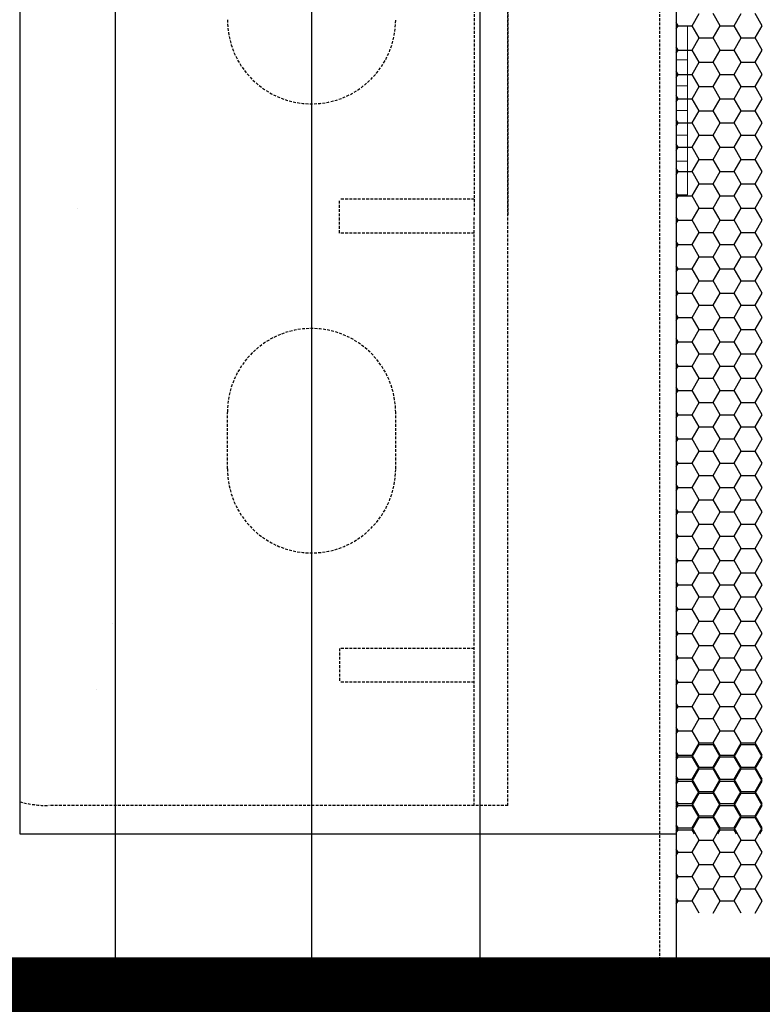
# Model space of a CAD drawing. Extents: x -1043 to 2383, y -808 to 1691.
# Drawn here: x 541 to 607, y 415 to 502 of the extents above; entities that cross this region are included whole.
import ezdxf

# ---------------------------------------------------------------- set-up
doc = ezdxf.new("R2010")
doc.units = 0
doc.header["$MEASUREMENT"] = 0
doc.linetypes.add('HIDDEN', pattern=[0.375, 0.25, -0.125])
doc.linetypes.add('solid', pattern=[0])
for name, color, linetype in [('DD', 7, 'CONTINUOUS'), ('dim', 7, 'CONTINUOUS'), ('mark_1', 84, 'solid'), ('stone', 7, 'CONTINUOUS'), ('text_En', 7, 'CONTINUOUS')]:
    doc.layers.add(name, color=color, linetype=linetype)

msp = doc.modelspace()

# ---------------------------------------------------------------- linework, layer by layer
at = {"layer": 'DD', "const_width": 8}
msp.add_lwpolyline([(668.969, 414.891), (329.395, 414.891)], dxfattribs=at)
at = {"layer": 'dim'}
for p, q in [((601.133, 501.851), (601.758, 502.933)), ((603.633, 501.851), (603.008, 502.933)), ((604.883, 501.851), (605.508, 502.933)), ((607.383, 501.851), (606.758, 502.933)), ((599.883, 501.851), (599.721, 502.132)), ((599.721, 501.57), (599.883, 501.851)), ((599.883, 501.851), (601.133, 501.851)), ((601.758, 500.768), (601.133, 501.851)), ((603.008, 500.768), (603.633, 501.851)), ((603.633, 501.851), (604.883, 501.851)), ((605.508, 500.768), (604.883, 501.851)), ((606.758, 500.768), (607.383, 501.851)), ((601.133, 499.686), (601.758, 500.768)), ((601.758, 500.768), (603.008, 500.768)), ((603.633, 499.686), (603.008, 500.768)), ((604.883, 499.686), (605.508, 500.768)), ((605.508, 500.768), (606.758, 500.768)), ((607.383, 499.686), (606.758, 500.768)), ((599.883, 499.686), (599.721, 499.967)), ((599.721, 499.405), (599.883, 499.686)), ((599.883, 499.686), (601.133, 499.686)), ((601.758, 498.603), (601.133, 499.686)), ((603.008, 498.603), (603.633, 499.686)), ((603.633, 499.686), (604.883, 499.686)), ((605.508, 498.603), (604.883, 499.686)), ((606.758, 498.603), (607.383, 499.686)), ((601.133, 497.521), (601.758, 498.603)), ((601.758, 498.603), (603.008, 498.603)), ((603.633, 497.521), (603.008, 498.603)), ((604.883, 497.521), (605.508, 498.603)), ((605.508, 498.603), (606.758, 498.603)), ((607.383, 497.521), (606.758, 498.603)), ((599.883, 497.521), (599.721, 497.802)), ((599.721, 497.24), (599.883, 497.521)), ((599.883, 497.521), (601.133, 497.521)), ((601.758, 496.438), (601.133, 497.521)), ((603.008, 496.438), (603.633, 497.521)), ((603.633, 497.521), (604.883, 497.521)), ((605.508, 496.438), (604.883, 497.521)), ((606.758, 496.438), (607.383, 497.521)), ((601.133, 495.356), (601.758, 496.438)), ((601.758, 496.438), (603.008, 496.438)), ((603.633, 495.356), (603.008, 496.438)), ((604.883, 495.356), (605.508, 496.438)), ((605.508, 496.438), (606.758, 496.438)), ((607.383, 495.356), (606.758, 496.438)), ((599.883, 495.356), (599.721, 495.637)), ((599.721, 495.075), (599.883, 495.356)), ((599.883, 495.356), (601.133, 495.356)), ((601.758, 494.273), (601.133, 495.356)), ((603.008, 494.273), (603.633, 495.356)), ((603.633, 495.356), (604.883, 495.356)), ((605.508, 494.273), (604.883, 495.356)), ((606.758, 494.273), (607.383, 495.356)), ((601.133, 493.191), (601.758, 494.273)), ((601.758, 494.273), (603.008, 494.273)), ((603.633, 493.191), (603.008, 494.273)), ((604.883, 493.191), (605.508, 494.273)), ((605.508, 494.273), (606.758, 494.273)), ((607.383, 493.191), (606.758, 494.273)), ((599.883, 493.191), (599.721, 493.472)), ((599.721, 492.91), (599.883, 493.191)), ((599.883, 493.191), (601.133, 493.191)), ((601.758, 492.108), (601.133, 493.191)), ((603.008, 492.108), (603.633, 493.191)), ((603.633, 493.191), (604.883, 493.191)), ((605.508, 492.108), (604.883, 493.191)), ((606.758, 492.108), (607.383, 493.191)), ((601.133, 491.026), (601.758, 492.108)), ((601.758, 492.108), (603.008, 492.108)), ((603.633, 491.026), (603.008, 492.108)), ((604.883, 491.026), (605.508, 492.108)), ((605.508, 492.108), (606.758, 492.108)), ((607.383, 491.026), (606.758, 492.108)), ((599.883, 491.026), (599.721, 491.306)), ((599.721, 490.745), (599.883, 491.026)), ((599.883, 491.026), (601.133, 491.026)), ((601.758, 489.943), (601.133, 491.026)), ((603.008, 489.943), (603.633, 491.026)), ((603.633, 491.026), (604.883, 491.026)), ((605.508, 489.943), (604.883, 491.026)), ((606.758, 489.943), (607.383, 491.026)), ((601.133, 488.861), (601.758, 489.943)), ((601.758, 489.943), (603.008, 489.943)), ((603.633, 488.86), (603.008, 489.943)), ((604.883, 488.861), (605.508, 489.943)), ((605.508, 489.943), (606.758, 489.943)), ((607.383, 488.86), (606.758, 489.943)), ((599.883, 488.86), (599.721, 489.141)), ((599.721, 488.58), (599.883, 488.861)), ((599.883, 488.861), (601.133, 488.861)), ((601.758, 487.778), (601.133, 488.86)), ((603.008, 487.778), (603.633, 488.861)), ((603.633, 488.861), (604.883, 488.861)), ((605.508, 487.778), (604.883, 488.86)), ((606.758, 487.778), (607.383, 488.861)), ((601.133, 486.695), (601.758, 487.778)), ((601.758, 487.778), (603.008, 487.778)), ((603.633, 486.695), (603.008, 487.778)), ((604.883, 486.695), (605.508, 487.778)), ((605.508, 487.778), (606.758, 487.778)), ((607.383, 486.695), (606.758, 487.778)), ((599.883, 486.695), (599.721, 486.976)), ((599.721, 486.415), (599.883, 486.695)), ((599.883, 486.695), (601.133, 486.695)), ((601.758, 485.613), (601.133, 486.695)), ((603.008, 485.613), (603.633, 486.695)), ((603.633, 486.695), (604.883, 486.695)), ((605.508, 485.613), (604.883, 486.695)), ((606.758, 485.613), (607.383, 486.695)), ((601.133, 484.53), (601.758, 485.613)), ((601.758, 485.613), (603.008, 485.613)), ((603.633, 484.53), (603.008, 485.613)), ((604.883, 484.53), (605.508, 485.613)), ((605.508, 485.613), (606.758, 485.613)), ((607.383, 484.53), (606.758, 485.613)), ((599.883, 484.53), (599.721, 484.811)), ((599.721, 484.249), (599.883, 484.53)), ((599.883, 484.53), (601.133, 484.53)), ((601.758, 483.448), (601.133, 484.53)), ((603.008, 483.448), (603.633, 484.53)), ((603.633, 484.53), (604.883, 484.53)), ((605.508, 483.448), (604.883, 484.53)), ((606.758, 483.448), (607.383, 484.53)), ((601.133, 482.365), (601.758, 483.448)), ((601.758, 483.448), (603.008, 483.448)), ((603.633, 482.365), (603.008, 483.448)), ((604.883, 482.365), (605.508, 483.448)), ((605.508, 483.448), (606.758, 483.448)), ((607.383, 482.365), (606.758, 483.448)), ((599.883, 482.365), (599.721, 482.646)), ((599.721, 482.084), (599.883, 482.365)), ((599.883, 482.365), (601.133, 482.365)), ((601.758, 481.283), (601.133, 482.365)), ((603.008, 481.283), (603.633, 482.365)), ((603.633, 482.365), (604.883, 482.365)), ((605.508, 481.283), (604.883, 482.365)), ((606.758, 481.283), (607.383, 482.365)), ((601.133, 480.2), (601.758, 481.283)), ((601.758, 481.283), (603.008, 481.283)), ((603.633, 480.2), (603.008, 481.283)), ((604.883, 480.2), (605.508, 481.283)), ((605.508, 481.283), (606.758, 481.283)), ((607.383, 480.2), (606.758, 481.283)), ((599.883, 480.2), (599.721, 480.481)), ((599.721, 479.919), (599.883, 480.2)), ((599.883, 480.2), (601.133, 480.2)), ((601.758, 479.118), (601.133, 480.2)), ((603.008, 479.118), (603.633, 480.2)), ((603.633, 480.2), (604.883, 480.2)), ((605.508, 479.118), (604.883, 480.2)), ((606.758, 479.118), (607.383, 480.2)), ((601.133, 478.035), (601.758, 479.118)), ((601.758, 479.118), (603.008, 479.118)), ((603.633, 478.035), (603.008, 479.118)), ((604.883, 478.035), (605.508, 479.118)), ((605.508, 479.118), (606.758, 479.118)), ((607.383, 478.035), (606.758, 479.118)), ((599.883, 478.035), (599.721, 478.316)), ((599.721, 477.754), (599.883, 478.035)), ((599.883, 478.035), (601.133, 478.035)), ((601.758, 476.953), (601.133, 478.035)), ((603.008, 476.953), (603.633, 478.035)), ((603.633, 478.035), (604.883, 478.035)), ((605.508, 476.953), (604.883, 478.035)), ((606.758, 476.953), (607.383, 478.035)), ((601.133, 475.87), (601.758, 476.953)), ((601.758, 476.953), (603.008, 476.953)), ((603.633, 475.87), (603.008, 476.953)), ((604.883, 475.87), (605.508, 476.953)), ((605.508, 476.953), (606.758, 476.953)), ((607.383, 475.87), (606.758, 476.953)), ((599.883, 475.87), (599.721, 476.151)), ((599.721, 475.589), (599.883, 475.87)), ((599.883, 475.87), (601.133, 475.87)), ((601.758, 474.788), (601.133, 475.87)), ((603.008, 474.788), (603.633, 475.87)), ((603.633, 475.87), (604.883, 475.87)), ((605.508, 474.788), (604.883, 475.87)), ((606.758, 474.788), (607.383, 475.87)), ((601.133, 473.705), (601.758, 474.788)), ((601.758, 474.788), (603.008, 474.788)), ((603.633, 473.705), (603.008, 474.788)), ((604.883, 473.705), (605.508, 474.788)), ((605.508, 474.788), (606.758, 474.788)), ((607.383, 473.705), (606.758, 474.788)), ((599.883, 473.705), (599.721, 473.986)), ((599.721, 473.424), (599.883, 473.705)), ((599.883, 473.705), (601.133, 473.705)), ((601.758, 472.623), (601.133, 473.705)), ((603.008, 472.623), (603.633, 473.705)), ((603.633, 473.705), (604.883, 473.705)), ((605.508, 472.623), (604.883, 473.705)), ((606.758, 472.623), (607.383, 473.705)), ((599.883, 471.54), (599.721, 471.821)), ((601.133, 471.54), (601.758, 472.623)), ((601.758, 472.623), (603.008, 472.623)), ((603.633, 471.54), (603.008, 472.623)), ((604.883, 471.54), (605.508, 472.623)), ((605.508, 472.623), (606.758, 472.623)), ((607.383, 471.54), (606.758, 472.623)), ((599.721, 471.259), (599.883, 471.54)), ((599.883, 471.54), (601.133, 471.54)), ((601.758, 470.457), (601.133, 471.54)), ((603.008, 470.457), (603.633, 471.54)), ((603.633, 471.54), (604.883, 471.54)), ((605.508, 470.457), (604.883, 471.54)), ((606.758, 470.457), (607.383, 471.54)), ((601.133, 469.375), (601.758, 470.457)), ((601.758, 470.457), (603.008, 470.457)), ((603.633, 469.375), (603.008, 470.457)), ((604.883, 469.375), (605.508, 470.457)), ((605.508, 470.457), (606.758, 470.457)), ((607.383, 469.375), (606.758, 470.457)), ((599.883, 469.375), (599.721, 469.656)), ((599.721, 469.094), (599.883, 469.375)), ((599.883, 469.375), (601.133, 469.375)), ((601.758, 468.292), (601.133, 469.375)), ((603.008, 468.292), (603.633, 469.375)), ((603.633, 469.375), (604.883, 469.375)), ((605.508, 468.292), (604.883, 469.375)), ((606.758, 468.292), (607.383, 469.375)), ((599.883, 467.21), (599.721, 467.491)), ((601.133, 467.21), (601.758, 468.292)), ((601.758, 468.292), (603.008, 468.292)), ((603.633, 467.21), (603.008, 468.292)), ((604.883, 467.21), (605.508, 468.292)), ((605.508, 468.292), (606.758, 468.292)), ((607.383, 467.21), (606.758, 468.292)), ((599.721, 466.929), (599.883, 467.21)), ((599.883, 467.21), (601.133, 467.21)), ((601.758, 466.127), (601.133, 467.21)), ((603.008, 466.127), (603.633, 467.21)), ((603.633, 467.21), (604.883, 467.21)), ((605.508, 466.127), (604.883, 467.21)), ((606.758, 466.127), (607.383, 467.21)), ((601.133, 465.045), (601.758, 466.127)), ((601.758, 466.127), (603.008, 466.127)), ((603.633, 465.045), (603.008, 466.127)), ((604.883, 465.045), (605.508, 466.127)), ((605.508, 466.127), (606.758, 466.127)), ((607.383, 465.045), (606.758, 466.127)), ((599.883, 465.045), (599.721, 465.326)), ((599.721, 464.764), (599.883, 465.045)), ((599.883, 465.045), (601.133, 465.045)), ((601.758, 463.962), (601.133, 465.045)), ((603.008, 463.962), (603.633, 465.045)), ((603.633, 465.045), (604.883, 465.045)), ((605.508, 463.962), (604.883, 465.045)), ((606.758, 463.962), (607.383, 465.045)), ((601.133, 462.88), (601.758, 463.962)), ((601.758, 463.962), (603.008, 463.962)), ((603.633, 462.88), (603.008, 463.962)), ((604.883, 462.88), (605.508, 463.962)), ((605.508, 463.962), (606.758, 463.962)), ((607.383, 462.88), (606.758, 463.962)), ((599.883, 462.88), (599.721, 463.161)), ((599.721, 462.599), (599.883, 462.88)), ((599.883, 462.88), (601.133, 462.88)), ((601.758, 461.797), (601.133, 462.88)), ((603.008, 461.797), (603.633, 462.88)), ((603.633, 462.88), (604.883, 462.88)), ((605.508, 461.797), (604.883, 462.88)), ((606.758, 461.797), (607.383, 462.88)), ((601.133, 460.715), (601.758, 461.797)), ((601.758, 461.797), (603.008, 461.797)), ((603.633, 460.715), (603.008, 461.797)), ((604.883, 460.715), (605.508, 461.797)), ((605.508, 461.797), (606.758, 461.797)), ((607.383, 460.715), (606.758, 461.797)), ((599.883, 460.715), (599.721, 460.996)), ((599.721, 460.434), (599.883, 460.715)), ((599.883, 460.715), (601.133, 460.715)), ((601.758, 459.632), (601.133, 460.715)), ((603.008, 459.632), (603.633, 460.715)), ((603.633, 460.715), (604.883, 460.715)), ((605.508, 459.632), (604.883, 460.715)), ((606.758, 459.632), (607.383, 460.715)), ((601.133, 458.55), (601.758, 459.632)), ((601.758, 459.632), (603.008, 459.632)), ((603.633, 458.55), (603.008, 459.632)), ((604.883, 458.55), (605.508, 459.632)), ((605.508, 459.632), (606.758, 459.632)), ((607.383, 458.55), (606.758, 459.632)), ((599.883, 458.55), (599.721, 458.831)), ((599.721, 458.269), (599.883, 458.55)), ((599.883, 458.55), (601.133, 458.55)), ((601.758, 457.467), (601.133, 458.55)), ((603.008, 457.467), (603.633, 458.55)), ((603.633, 458.55), (604.883, 458.55)), ((605.508, 457.467), (604.883, 458.55)), ((606.758, 457.467), (607.383, 458.55)), ((601.133, 456.385), (601.758, 457.467)), ((601.758, 457.467), (603.008, 457.467)), ((603.633, 456.385), (603.008, 457.467)), ((604.883, 456.385), (605.508, 457.467)), ((605.508, 457.467), (606.758, 457.467)), ((607.383, 456.385), (606.758, 457.467)), ((599.883, 456.385), (599.721, 456.665)), ((599.721, 456.104), (599.883, 456.385)), ((599.883, 456.385), (601.133, 456.385)), ((601.758, 455.302), (601.133, 456.385)), ((603.008, 455.302), (603.633, 456.385)), ((603.633, 456.385), (604.883, 456.385)), ((605.508, 455.302), (604.883, 456.385)), ((606.758, 455.302), (607.383, 456.385)), ((601.133, 454.22), (601.758, 455.302)), ((601.758, 455.302), (603.008, 455.302)), ((603.633, 454.219), (603.008, 455.302)), ((604.883, 454.22), (605.508, 455.302)), ((605.508, 455.302), (606.758, 455.302)), ((607.383, 454.219), (606.758, 455.302)), ((599.883, 454.219), (599.721, 454.5)), ((599.721, 453.939), (599.883, 454.22)), ((599.883, 454.219), (601.133, 454.219)), ((601.758, 453.137), (601.133, 454.219)), ((603.008, 453.137), (603.633, 454.22)), ((603.633, 454.219), (604.883, 454.219)), ((605.508, 453.137), (604.883, 454.219)), ((606.758, 453.137), (607.383, 454.22)), ((601.133, 452.054), (601.758, 453.137)), ((601.758, 453.137), (603.008, 453.137)), ((603.633, 452.054), (603.008, 453.137)), ((604.883, 452.054), (605.508, 453.137)), ((605.508, 453.137), (606.758, 453.137)), ((607.383, 452.054), (606.758, 453.137)), ((599.883, 452.054), (599.721, 452.335)), ((599.721, 451.774), (599.883, 452.054)), ((599.883, 452.054), (601.133, 452.054)), ((601.758, 450.972), (601.133, 452.054)), ((603.008, 450.972), (603.633, 452.054)), ((603.633, 452.054), (604.883, 452.054)), ((605.508, 450.972), (604.883, 452.054)), ((606.758, 450.972), (607.383, 452.054)), ((601.133, 449.889), (601.758, 450.972)), ((601.758, 450.972), (603.008, 450.972)), ((603.633, 449.889), (603.008, 450.972)), ((604.883, 449.889), (605.508, 450.972)), ((605.508, 450.972), (606.758, 450.972)), ((607.383, 449.889), (606.758, 450.972)), ((599.883, 449.889), (599.721, 450.17)), ((599.721, 449.608), (599.883, 449.889)), ((599.883, 449.889), (601.133, 449.889)), ((601.758, 448.807), (601.133, 449.889)), ((603.008, 448.807), (603.633, 449.889)), ((603.633, 449.889), (604.883, 449.889)), ((605.508, 448.807), (604.883, 449.889)), ((606.758, 448.807), (607.383, 449.889)), ((601.133, 447.724), (601.758, 448.807)), ((601.758, 448.807), (603.008, 448.807)), ((603.633, 447.724), (603.008, 448.807)), ((604.883, 447.724), (605.508, 448.807)), ((605.508, 448.807), (606.758, 448.807)), ((607.383, 447.724), (606.758, 448.807)), ((599.883, 447.724), (599.721, 448.005)), ((599.721, 447.443), (599.883, 447.724)), ((599.883, 447.724), (601.133, 447.724)), ((601.758, 446.642), (601.133, 447.724)), ((603.008, 446.642), (603.633, 447.724)), ((603.633, 447.724), (604.883, 447.724)), ((605.508, 446.642), (604.883, 447.724)), ((606.758, 446.642), (607.383, 447.724)), ((601.133, 445.559), (601.758, 446.642)), ((601.758, 446.642), (603.008, 446.642)), ((603.633, 445.559), (603.008, 446.642)), ((604.883, 445.559), (605.508, 446.642)), ((605.508, 446.642), (606.758, 446.642)), ((607.383, 445.559), (606.758, 446.642)), ((599.883, 445.559), (599.721, 445.84)), ((599.721, 445.278), (599.883, 445.559)), ((599.883, 445.559), (601.133, 445.559)), ((601.758, 444.477), (601.133, 445.559)), ((603.008, 444.477), (603.633, 445.559)), ((603.633, 445.559), (604.883, 445.559)), ((605.508, 444.477), (604.883, 445.559)), ((606.758, 444.477), (607.383, 445.559)), ((601.133, 443.394), (601.758, 444.477)), ((601.758, 444.477), (603.008, 444.477)), ((603.633, 443.394), (603.008, 444.477)), ((604.883, 443.394), (605.508, 444.477)), ((605.508, 444.477), (606.758, 444.477)), ((607.383, 443.394), (606.758, 444.477)), ((599.883, 443.394), (599.721, 443.675)), ((599.721, 443.113), (599.883, 443.394)), ((599.883, 443.394), (601.133, 443.394)), ((601.758, 442.312), (601.133, 443.394)), ((603.008, 442.312), (603.633, 443.394)), ((603.633, 443.394), (604.883, 443.394)), ((605.508, 442.312), (604.883, 443.394)), ((606.758, 442.312), (607.383, 443.394)), ((601.133, 441.229), (601.758, 442.312)), ((601.758, 442.312), (603.008, 442.312)), ((603.633, 441.229), (603.008, 442.312)), ((604.883, 441.229), (605.508, 442.312)), ((605.508, 442.312), (606.758, 442.312)), ((607.383, 441.229), (606.758, 442.312)), ((599.883, 441.229), (599.721, 441.51)), ((599.721, 440.948), (599.883, 441.229)), ((599.883, 441.229), (601.133, 441.229)), ((601.758, 440.147), (601.133, 441.229)), ((603.008, 440.147), (603.633, 441.229)), ((603.633, 441.229), (604.883, 441.229)), ((605.508, 440.147), (604.883, 441.229)), ((606.758, 440.147), (607.383, 441.229)), ((601.133, 439.064), (601.758, 440.147)), ((601.758, 440.147), (603.008, 440.147)), ((603.633, 439.064), (603.008, 440.147)), ((604.883, 439.064), (605.508, 440.147)), ((605.508, 440.147), (606.758, 440.147)), ((607.383, 439.064), (606.758, 440.147)), ((599.883, 439.064), (599.721, 439.345)), ((599.721, 438.783), (599.883, 439.064)), ((599.883, 439.064), (601.133, 439.064)), ((601.758, 437.981), (601.133, 439.064)), ((603.008, 437.982), (603.633, 439.064)), ((603.633, 439.064), (604.883, 439.064)), ((605.508, 437.981), (604.883, 439.064)), ((606.758, 437.982), (607.383, 439.064)), ((601.133, 436.899), (601.758, 437.982)), ((601.133, 436.744), (601.758, 437.826)), ((601.758, 437.982), (603.008, 437.982)), ((601.758, 437.826), (603.008, 437.826)), ((603.633, 436.899), (603.008, 437.981)), ((603.633, 436.744), (603.008, 437.826)), ((604.883, 436.899), (605.508, 437.982)), ((604.883, 436.744), (605.508, 437.826)), ((605.508, 437.982), (606.758, 437.982)), ((605.508, 437.826), (606.758, 437.826)), ((607.383, 436.899), (606.758, 437.981)), ((607.383, 436.744), (606.758, 437.826)), ((599.883, 436.899), (599.721, 437.18)), ((599.883, 436.744), (599.721, 437.024)), ((599.721, 436.618), (599.883, 436.899)), ((599.721, 436.463), (599.883, 436.744)), ((599.883, 436.899), (601.133, 436.899)), ((599.883, 436.744), (601.133, 436.744)), ((601.758, 435.816), (601.133, 436.899)), ((601.758, 435.661), (601.133, 436.744)), ((603.008, 435.816), (603.633, 436.899)), ((603.008, 435.661), (603.633, 436.744)), ((603.633, 436.899), (604.883, 436.899)), ((603.633, 436.744), (604.883, 436.744)), ((605.508, 435.816), (604.883, 436.899)), ((605.508, 435.661), (604.883, 436.744)), ((606.758, 435.816), (607.383, 436.899)), ((606.758, 435.661), (607.383, 436.744)), ((599.883, 434.734), (599.721, 435.015)), ((601.133, 434.734), (601.758, 435.816)), ((601.133, 434.578), (601.758, 435.661)), ((601.758, 435.816), (603.008, 435.816)), ((601.758, 435.661), (603.008, 435.661)), ((603.633, 434.734), (603.008, 435.816)), ((603.633, 434.578), (603.008, 435.661)), ((604.883, 434.734), (605.508, 435.816)), ((604.883, 434.578), (605.508, 435.661)), ((605.508, 435.816), (606.758, 435.816)), ((605.508, 435.661), (606.758, 435.661)), ((607.383, 434.734), (606.758, 435.816)), ((607.383, 434.578), (606.758, 435.661)), ((599.883, 434.578), (599.721, 434.859)), ((599.721, 434.453), (599.883, 434.734)), ((599.721, 434.298), (599.883, 434.578)), ((599.883, 434.734), (601.133, 434.734)), ((599.883, 434.578), (601.133, 434.578)), ((601.758, 433.651), (601.133, 434.734)), ((601.758, 433.496), (601.133, 434.578)), ((603.008, 433.651), (603.633, 434.734)), ((603.008, 433.496), (603.633, 434.578)), ((603.633, 434.734), (604.883, 434.734)), ((603.633, 434.578), (604.883, 434.578)), ((605.508, 433.651), (604.883, 434.734)), ((605.508, 433.496), (604.883, 434.578)), ((606.758, 433.651), (607.383, 434.734)), ((606.758, 433.496), (607.383, 434.578)), ((601.133, 432.569), (601.758, 433.651)), ((601.133, 432.413), (601.758, 433.496)), ((601.758, 433.651), (603.008, 433.651)), ((601.758, 433.496), (603.008, 433.496)), ((603.633, 432.569), (603.008, 433.651)), ((603.633, 432.413), (603.008, 433.496)), ((604.883, 432.569), (605.508, 433.651)), ((604.883, 432.413), (605.508, 433.496)), ((605.508, 433.651), (606.758, 433.651)), ((605.508, 433.496), (606.758, 433.496)), ((607.383, 432.569), (606.758, 433.651)), ((607.383, 432.413), (606.758, 433.496)), ((599.883, 432.569), (599.721, 432.85)), ((599.883, 432.413), (599.721, 432.694)), ((599.721, 432.288), (599.883, 432.569)), ((599.721, 432.132), (599.883, 432.413)), ((599.883, 432.569), (601.133, 432.569)), ((599.883, 432.413), (601.133, 432.413)), ((601.758, 431.486), (601.133, 432.569)), ((601.758, 431.331), (601.133, 432.413)), ((603.008, 431.486), (603.633, 432.569)), ((603.008, 431.331), (603.633, 432.413)), ((603.633, 432.569), (604.883, 432.569)), ((603.633, 432.413), (604.883, 432.413)), ((605.508, 431.486), (604.883, 432.569)), ((605.508, 431.331), (604.883, 432.413)), ((606.758, 431.486), (607.383, 432.569)), ((606.758, 431.331), (607.383, 432.413)), ((601.133, 430.404), (601.758, 431.486)), ((601.758, 431.486), (603.008, 431.486)), ((603.633, 430.404), (603.008, 431.486)), ((604.883, 430.404), (605.508, 431.486)), ((605.508, 431.486), (606.758, 431.486)), ((607.383, 430.404), (606.758, 431.486)), ((599.883, 430.404), (599.721, 430.685)), ((601.133, 430.248), (601.758, 431.331)), ((601.758, 431.331), (603.008, 431.331)), ((603.633, 430.248), (603.008, 431.331)), ((604.883, 430.248), (605.508, 431.331)), ((605.508, 431.331), (606.758, 431.331)), ((607.383, 430.248), (606.758, 431.331)), ((599.883, 430.248), (599.721, 430.529)), ((599.721, 430.123), (599.883, 430.404)), ((599.721, 429.967), (599.883, 430.248)), ((599.883, 430.404), (601.133, 430.404)), ((599.883, 430.248), (601.133, 430.248)), ((601.758, 429.321), (601.133, 430.404)), ((601.34, 429.891), (601.133, 430.248)), ((603.008, 429.321), (603.633, 430.404)), ((603.426, 429.891), (603.633, 430.248)), ((603.633, 430.404), (604.883, 430.404)), ((603.633, 430.248), (604.883, 430.248)), ((605.508, 429.321), (604.883, 430.404)), ((605.09, 429.891), (604.883, 430.248)), ((606.758, 429.321), (607.383, 430.404)), ((607.176, 429.891), (607.383, 430.248)), ((601.133, 428.239), (601.758, 429.321)), ((601.758, 429.321), (603.008, 429.321)), ((603.633, 428.239), (603.008, 429.321)), ((604.883, 428.239), (605.508, 429.321)), ((605.508, 429.321), (606.758, 429.321)), ((607.383, 428.239), (606.758, 429.321)), ((599.883, 428.239), (599.721, 428.52)), ((599.721, 427.958), (599.883, 428.239)), ((599.883, 428.239), (601.133, 428.239)), ((601.758, 427.156), (601.133, 428.239)), ((603.008, 427.156), (603.633, 428.239)), ((603.633, 428.239), (604.883, 428.239)), ((605.508, 427.156), (604.883, 428.239)), ((606.758, 427.156), (607.383, 428.239)), ((601.133, 426.074), (601.758, 427.156)), ((601.758, 427.156), (603.008, 427.156)), ((603.633, 426.074), (603.008, 427.156)), ((604.883, 426.074), (605.508, 427.156)), ((605.508, 427.156), (606.758, 427.156)), ((607.383, 426.074), (606.758, 427.156)), ((599.883, 426.074), (599.721, 426.355)), ((599.721, 425.793), (599.883, 426.074)), ((599.883, 426.074), (601.133, 426.074)), ((601.758, 424.991), (601.133, 426.074)), ((603.008, 424.991), (603.633, 426.074)), ((603.633, 426.074), (604.883, 426.074)), ((605.508, 424.991), (604.883, 426.074)), ((606.758, 424.991), (607.383, 426.074)), ((601.133, 423.909), (601.758, 424.991)), ((601.758, 424.991), (603.008, 424.991)), ((603.633, 423.909), (603.008, 424.991)), ((604.883, 423.909), (605.508, 424.991)), ((605.508, 424.991), (606.758, 424.991)), ((607.383, 423.909), (606.758, 424.991)), ((599.883, 423.909), (599.721, 424.19)), ((599.721, 423.628), (599.883, 423.909)), ((599.883, 423.909), (601.133, 423.909)), ((601.758, 422.826), (601.133, 423.909)), ((603.008, 422.826), (603.633, 423.909)), ((603.633, 423.909), (604.883, 423.909)), ((605.508, 422.826), (604.883, 423.909)), ((606.758, 422.826), (607.383, 423.909)), ((329.395, 414.891), (668.969, 414.891))]:
    msp.add_line(p, q, dxfattribs=at)
at = {"layer": 'mark_1', "lineweight": 0, "extrusion": (6.12303e-17, 1, -1.83691e-16)}
for p, q in [((599.721, 498.803, 3187.22), (599.721, 501.803, 3187.22)), ((599.721, 501.803, 3188.781), (599.721, 501.803, 3187.22)), ((599.721, 498.803, 3202.22), (599.721, 501.803, 3202.22)), ((599.721, 501.803, 3202.22), (599.721, 501.803, 3200.659)), ((599.721, 501.803, 3200.659), (599.721, 496.5, 3194.72)), ((599.721, 498.803, 3437.22), (599.721, 501.803, 3437.22)), ((599.721, 501.803, 3438.781), (599.721, 501.803, 3437.22)), ((599.721, 498.803, 3452.22), (599.721, 501.803, 3452.22)), ((599.721, 501.803, 3452.22), (599.721, 501.803, 3450.659)), ((599.721, 501.803, 3450.659), (599.721, 496.5, 3444.72)), ((599.721, 498.803, 3687.22), (599.721, 501.803, 3687.22)), ((599.721, 501.803, 3688.781), (599.721, 501.803, 3687.22)), ((599.721, 498.803, 3702.22), (599.721, 501.803, 3702.22)), ((599.721, 501.803, 3702.22), (599.721, 501.803, 3700.659)), ((599.721, 501.803, 3700.659), (599.721, 496.5, 3694.72)), ((599.721, 501.803, 3951.967), (599.721, 501.803, 3950.659)), ((599.721, 501.803, 3950.659), (599.721, 489.803, 3937.22)), ((599.721, 501.803, 3951.967), (599.721, 488.635, 3937.22)), ((600.721, 501.803, 3952.22), (599.721, 501.803, 3952.22)), ((600.721, 501.803, 3950.659), (599.721, 501.803, 3950.659)), ((599.721, 501.803, 3952.22), (599.721, 501.803, 3951.967)), ((599.721, 498.803, 3952.22), (599.721, 501.803, 3952.22)), ((600.721, 501.803, 3937.22), (599.721, 501.803, 3937.22)), ((600.721, 501.803, 3938.781), (599.721, 501.803, 3938.781)), ((599.721, 501.803, 3938.781), (599.721, 496.5, 3944.72)), ((599.721, 498.803, 3937.22), (599.721, 501.803, 3937.22)), ((599.721, 501.803, 3938.781), (599.721, 501.803, 3937.22)), ((600.718, 501.803, 3702.22), (599.721, 501.803, 3702.22)), ((600.718, 501.803, 3700.659), (599.721, 501.803, 3700.659)), ((599.721, 501.803, 3688.781), (599.721, 496.5, 3694.72)), ((600.718, 501.803, 3687.22), (599.721, 501.803, 3687.22)), ((600.718, 501.803, 3688.781), (599.721, 501.803, 3688.781)), ((600.718, 501.803, 3452.22), (599.721, 501.803, 3452.22)), ((600.718, 501.803, 3450.659), (599.721, 501.803, 3450.659)), ((599.721, 501.803, 3438.781), (599.721, 496.5, 3444.72)), ((600.718, 501.803, 3437.22), (599.721, 501.803, 3437.22)), ((600.718, 501.803, 3438.781), (599.721, 501.803, 3438.781)), ((600.718, 501.803, 3202.22), (599.721, 501.803, 3202.22)), ((600.718, 501.803, 3200.659), (599.721, 501.803, 3200.659)), ((599.721, 501.803, 3188.781), (599.721, 496.5, 3194.72)), ((600.718, 501.803, 3187.22), (599.721, 501.803, 3187.22)), ((600.718, 501.803, 3188.781), (599.721, 501.803, 3188.781)), ((600.718, 501.803, 3700.659), (600.718, 496.5, 3694.72)), ((600.718, 501.803, 3702.22), (600.718, 501.803, 3700.659)), ((600.718, 498.803, 3702.22), (600.718, 501.803, 3702.22)), ((600.718, 501.803, 3688.781), (600.718, 494.303, 3697.18)), ((600.718, 498.803, 3687.22), (600.718, 501.803, 3687.22)), ((600.718, 501.803, 3688.781), (600.718, 501.803, 3687.22)), ((600.718, 501.803, 3450.659), (600.718, 496.5, 3444.72)), ((600.718, 501.803, 3452.22), (600.718, 501.803, 3450.659)), ((600.718, 498.803, 3452.22), (600.718, 501.803, 3452.22)), ((600.718, 501.803, 3438.781), (600.718, 494.303, 3447.18)), ((600.718, 498.803, 3437.22), (600.718, 501.803, 3437.22)), ((600.718, 501.803, 3438.781), (600.718, 501.803, 3437.22)), ((600.718, 501.803, 3200.659), (600.718, 496.5, 3194.72)), ((600.718, 501.803, 3202.22), (600.718, 501.803, 3200.659)), ((600.718, 498.803, 3202.22), (600.718, 501.803, 3202.22)), ((600.718, 501.803, 3188.781), (600.718, 494.303, 3197.18)), ((600.718, 498.803, 3187.22), (600.718, 501.803, 3187.22)), ((600.718, 501.803, 3188.781), (600.718, 501.803, 3187.22)), ((600.721, 501.803, 3950.659), (600.721, 496.5, 3944.72)), ((600.721, 501.803, 3952.22), (600.721, 501.803, 3950.659)), ((600.721, 498.803, 3952.22), (600.721, 501.803, 3952.22)), ((600.721, 501.803, 3938.781), (600.721, 494.303, 3947.18)), ((600.721, 498.803, 3937.22), (600.721, 501.803, 3937.22)), ((600.721, 501.803, 3938.781), (600.721, 501.803, 3937.22)), ((599.721, 498.803, 3202.22), (599.721, 494.303, 3197.181)), ((599.721, 498.803, 3452.22), (599.721, 494.303, 3447.181)), ((599.721, 498.803, 3702.22), (599.721, 494.303, 3697.181)), ((600.721, 498.803, 3952.22), (599.721, 498.803, 3952.22)), ((599.721, 498.803, 3952.22), (599.721, 494.303, 3947.181)), ((600.721, 498.803, 3937.22), (599.721, 498.803, 3937.22)), ((599.721, 498.803, 3937.22), (599.721, 494.303, 3942.26)), ((600.718, 498.803, 3702.22), (599.721, 498.803, 3702.22)), ((599.721, 498.803, 3687.22), (599.721, 494.303, 3692.26)), ((600.718, 498.803, 3687.22), (599.721, 498.803, 3687.22)), ((600.718, 498.803, 3452.22), (599.721, 498.803, 3452.22)), ((599.721, 498.803, 3437.22), (599.721, 494.303, 3442.26)), ((600.718, 498.803, 3437.22), (599.721, 498.803, 3437.22)), ((600.718, 498.803, 3202.22), (599.721, 498.803, 3202.22)), ((599.721, 498.803, 3187.22), (599.721, 494.303, 3192.26)), ((600.718, 498.803, 3187.22), (599.721, 498.803, 3187.22)), ((600.718, 498.803, 3702.22), (600.718, 494.303, 3697.18)), ((600.718, 498.803, 3687.22), (600.718, 493.127, 3693.577)), ((600.718, 498.803, 3452.22), (600.718, 494.303, 3447.18)), ((600.718, 498.803, 3437.22), (600.718, 493.127, 3443.577)), ((600.718, 498.803, 3202.22), (600.718, 494.303, 3197.18)), ((600.718, 498.803, 3187.22), (600.718, 493.127, 3193.577)), ((600.721, 498.803, 3952.22), (600.721, 494.303, 3947.18)), ((600.721, 498.803, 3937.22), (600.721, 493.127, 3943.577)), ((599.721, 496.5, 3944.72), (599.721, 494.303, 3942.26)), ((600.721, 496.5, 3944.72), (599.721, 496.5, 3944.72)), ((600.718, 496.5, 3694.72), (599.721, 496.5, 3694.72)), ((600.718, 496.5, 3444.72), (599.721, 496.5, 3444.72)), ((600.718, 496.5, 3194.72), (599.721, 496.5, 3194.72)), ((600.718, 494.303, 3197.18), (600.718, 496.5, 3194.72)), ((600.718, 494.303, 3447.18), (600.718, 496.5, 3444.72)), ((600.718, 494.303, 3697.18), (600.718, 496.5, 3694.72)), ((600.721, 494.303, 3947.18), (600.721, 496.5, 3944.72)), ((599.721, 494.303, 3192.26), (599.721, 489.803, 3187.22)), ((599.721, 494.303, 3442.26), (599.721, 489.803, 3437.22)), ((599.721, 494.303, 3692.26), (599.721, 489.803, 3687.22)), ((599.721, 494.303, 3947.181), (599.721, 494.303, 3947.181)), ((599.721, 494.303, 3947.181), (599.721, 493.127, 3943.577)), ((600.721, 494.303, 3942.259), (599.721, 494.303, 3942.26)), ((600.721, 494.303, 3947.18), (599.721, 494.303, 3947.181)), ((599.721, 494.303, 3947.181), (599.721, 489.803, 3952.22)), ((600.718, 494.303, 3692.259), (599.721, 494.303, 3692.26)), ((599.721, 494.303, 3697.181), (599.721, 489.803, 3702.22)), ((600.718, 494.303, 3697.18), (599.721, 494.303, 3697.181)), ((600.718, 494.303, 3442.259), (599.721, 494.303, 3442.26)), ((599.721, 494.303, 3447.181), (599.721, 489.803, 3452.22)), ((600.718, 494.303, 3447.18), (599.721, 494.303, 3447.181)), ((600.718, 494.303, 3192.259), (599.721, 494.303, 3192.26)), ((599.721, 494.303, 3197.181), (599.721, 489.803, 3202.22)), ((600.718, 494.303, 3197.18), (599.721, 494.303, 3197.181)), ((600.718, 493.127, 3193.577), (600.718, 494.303, 3192.259)), ((600.718, 494.303, 3197.18), (600.718, 493.127, 3193.577)), ((600.718, 493.127, 3443.577), (600.718, 494.303, 3442.259)), ((600.718, 494.303, 3447.18), (600.718, 493.127, 3443.577)), ((600.718, 493.127, 3693.577), (600.718, 494.303, 3692.259)), ((600.718, 494.303, 3697.18), (600.718, 493.127, 3693.577)), ((600.718, 494.303, 3697.18), (600.718, 486.803, 3688.781)), ((600.718, 494.303, 3692.259), (600.718, 489.803, 3687.22)), ((600.718, 494.303, 3697.18), (600.718, 492.106, 3694.72)), ((600.718, 494.303, 3697.18), (600.718, 489.803, 3702.22)), ((600.718, 494.303, 3447.18), (600.718, 486.803, 3438.781)), ((600.718, 494.303, 3442.259), (600.718, 489.803, 3437.22)), ((600.718, 494.303, 3447.18), (600.718, 492.106, 3444.72)), ((600.718, 494.303, 3447.18), (600.718, 489.803, 3452.22)), ((600.718, 494.303, 3197.18), (600.718, 486.803, 3188.781)), ((600.718, 494.303, 3192.259), (600.718, 489.803, 3187.22)), ((600.718, 494.303, 3197.18), (600.718, 492.106, 3194.72)), ((600.718, 494.303, 3197.18), (600.718, 489.803, 3202.22)), ((600.721, 493.127, 3943.577), (600.721, 494.303, 3942.259)), ((600.721, 494.303, 3947.18), (600.721, 493.127, 3943.577)), ((600.721, 494.303, 3947.18), (600.721, 486.803, 3938.781)), ((600.721, 494.303, 3942.259), (600.721, 489.803, 3937.22)), ((600.721, 494.303, 3947.18), (600.721, 492.106, 3944.72)), ((600.721, 494.303, 3947.18), (600.721, 489.803, 3952.22)), ((599.721, 492.106, 3944.72), (599.721, 493.127, 3943.577)), ((599.721, 493.127, 3943.577), (599.721, 486.803, 3950.659)), ((599.721, 492.106, 3194.72), (599.721, 486.803, 3188.781)), ((599.721, 492.106, 3444.72), (599.721, 486.803, 3438.781)), ((599.721, 492.106, 3694.72), (599.721, 486.803, 3688.781)), ((599.721, 492.106, 3944.72), (599.721, 486.803, 3938.781)), ((600.721, 492.106, 3944.72), (599.721, 492.106, 3944.72)), ((599.721, 492.106, 3694.72), (599.721, 486.803, 3700.659)), ((600.718, 492.106, 3694.72), (599.721, 492.106, 3694.72)), ((599.721, 492.106, 3444.72), (599.721, 486.803, 3450.659)), ((600.718, 492.106, 3444.72), (599.721, 492.106, 3444.72)), ((599.721, 492.106, 3194.72), (599.721, 486.803, 3200.659)), ((600.718, 492.106, 3194.72), (599.721, 492.106, 3194.72)), ((600.718, 492.106, 3694.72), (600.718, 486.803, 3700.659)), ((600.718, 492.106, 3444.72), (600.718, 486.803, 3450.659)), ((600.718, 492.106, 3194.72), (600.718, 486.803, 3200.659)), ((600.721, 492.106, 3944.72), (600.721, 486.803, 3950.659)), ((599.721, 486.803, 3202.22), (599.721, 489.803, 3202.22)), ((599.721, 486.803, 3187.22), (599.721, 489.803, 3187.22)), ((599.721, 486.803, 3452.22), (599.721, 489.803, 3452.22)), ((599.721, 486.803, 3437.22), (599.721, 489.803, 3437.22)), ((599.721, 486.803, 3702.22), (599.721, 489.803, 3702.22)), ((599.721, 486.803, 3687.22), (599.721, 489.803, 3687.22)), ((599.721, 488.635, 3937.22), (599.721, 489.803, 3937.22)), ((600.721, 489.803, 3937.22), (599.721, 489.803, 3937.22)), ((600.721, 489.803, 3952.22), (599.721, 489.803, 3952.22)), ((599.721, 486.803, 3952.22), (599.721, 489.803, 3952.22)), ((600.718, 489.803, 3687.22), (599.721, 489.803, 3687.22)), ((600.718, 489.803, 3702.22), (599.721, 489.803, 3702.22)), ((600.718, 489.803, 3437.22), (599.721, 489.803, 3437.22)), ((600.718, 489.803, 3452.22), (599.721, 489.803, 3452.22)), ((600.718, 489.803, 3187.22), (599.721, 489.803, 3187.22)), ((600.718, 489.803, 3202.22), (599.721, 489.803, 3202.22)), ((600.718, 486.803, 3687.22), (600.718, 489.803, 3687.22)), ((600.718, 486.803, 3702.22), (600.718, 489.803, 3702.22)), ((600.718, 486.803, 3437.22), (600.718, 489.803, 3437.22)), ((600.718, 486.803, 3452.22), (600.718, 489.803, 3452.22)), ((600.718, 486.803, 3187.22), (600.718, 489.803, 3187.22)), ((600.718, 486.803, 3202.22), (600.718, 489.803, 3202.22)), ((600.721, 486.803, 3937.22), (600.721, 489.803, 3937.22)), ((600.721, 486.803, 3952.22), (600.721, 489.803, 3952.22)), ((599.721, 486.803, 3937.22), (599.721, 488.635, 3937.22)), ((599.721, 486.803, 3187.22), (599.721, 486.803, 3188.781)), ((599.721, 486.803, 3450.659), (599.721, 486.803, 3452.22)), ((599.721, 486.803, 3437.22), (599.721, 486.803, 3438.781)), ((599.721, 486.803, 3700.659), (599.721, 486.803, 3702.22)), ((599.721, 486.803, 3687.22), (599.721, 486.803, 3688.781)), ((600.721, 486.803, 3937.22), (599.721, 486.803, 3937.22)), ((600.721, 486.803, 3938.781), (599.721, 486.803, 3938.781)), ((599.721, 486.803, 3937.22), (599.721, 486.803, 3938.781)), ((600.721, 486.803, 3950.659), (599.721, 486.803, 3950.659)), ((600.721, 486.803, 3952.22), (599.721, 486.803, 3952.22)), ((599.721, 486.803, 3950.659), (599.721, 486.803, 3952.22)), ((600.718, 486.803, 3687.22), (599.721, 486.803, 3687.22)), ((600.718, 486.803, 3688.781), (599.721, 486.803, 3688.781)), ((600.718, 486.803, 3700.659), (599.721, 486.803, 3700.659)), ((600.718, 486.803, 3702.22), (599.721, 486.803, 3702.22)), ((600.718, 486.803, 3437.22), (599.721, 486.803, 3437.22)), ((600.718, 486.803, 3438.781), (599.721, 486.803, 3438.781)), ((600.718, 486.803, 3450.659), (599.721, 486.803, 3450.659)), ((600.718, 486.803, 3452.22), (599.721, 486.803, 3452.22)), ((600.718, 486.803, 3187.22), (599.721, 486.803, 3187.22)), ((600.718, 486.803, 3188.781), (599.721, 486.803, 3188.781)), ((600.718, 486.803, 3200.659), (599.721, 486.803, 3200.659)), ((600.718, 486.803, 3202.22), (599.721, 486.803, 3202.22)), ((600.718, 486.803, 3687.22), (600.718, 486.803, 3688.781)), ((600.718, 486.803, 3700.659), (600.718, 486.803, 3702.22)), ((600.718, 486.803, 3437.22), (600.718, 486.803, 3438.781)), ((600.718, 486.803, 3450.659), (600.718, 486.803, 3452.22)), ((600.718, 486.803, 3187.22), (600.718, 486.803, 3188.781)), ((600.718, 486.803, 3200.659), (600.718, 486.803, 3202.22)), ((600.721, 486.803, 3937.22), (600.721, 486.803, 3938.781)), ((600.721, 486.803, 3950.659), (600.721, 486.803, 3952.22))]:
    msp.add_line(p, q, dxfattribs=at)
at = {"layer": 'stone', "color": 7, "linetype": 'CONTINUOUS'}
for p, q in [((549.721, 679.891), (549.721, 414.891)), ((567.221, 679.891), (567.221, 414.891)), ((582.221, 679.891), (582.221, 414.891)), ((599.721, 679.891), (599.721, 414.891)), ((541.221, 664.891), (541.221, 429.891)), ((541.221, 429.891), (549.721, 429.891)), ((549.721, 429.891), (599.721, 429.891)), ((549.721, 429.891), (549.721, 164.891)), ((549.721, 429.891), (567.221, 429.891)), ((567.221, 429.891), (567.221, 164.891)), ((567.221, 429.891), (582.221, 429.891)), ((582.221, 429.891), (582.221, 164.891)), ((582.221, 429.891), (599.721, 429.891)), ((599.721, 429.891), (599.721, 164.891)), ((541.221, 414.891), (567.221, 414.891)), ((541.221, 414.891), (541.221, 179.891)), ((582.221, 414.891), (599.721, 414.891))]:
    msp.add_line(p, q, dxfattribs=at)
at = {"layer": 'stone', "color": 7, "linetype": 'HIDDEN'}
for p, q in [((598.221, 664.891), (598.221, 414.891)), ((581.721, 537.391), (581.721, 484.891)), ((584.721, 537.391), (584.721, 484.891)), ((584.721, 432.391), (584.721, 537.391)), ((581.721, 486.391), (569.721, 486.391)), ((569.721, 483.391), (569.721, 486.391)), ((581.721, 432.391), (581.721, 484.891)), ((584.721, 432.391), (584.721, 484.891)), ((581.721, 483.391), (569.721, 483.391)), ((559.721, 462.391), (559.721, 467.391)), ((574.721, 462.391), (574.721, 467.391)), ((569.721, 446.391), (569.721, 443.391)), ((581.721, 446.391), (569.721, 446.391)), ((581.721, 443.391), (569.721, 443.391)), ((584.721, 432.391), (543.815, 432.391)), ((598.221, 414.891), (598.221, 164.891))]:
    msp.add_line(p, q, dxfattribs=at)
for centre, radius, start, end in [((567.221, 502.391), 7.5, 180.00003, 359.99987), ((567.221, 467.391), 7.5, 0.00013, 179.99997), ((567.221, 462.391), 7.5, 180.00126, 359.99997), ((543.815, 442.391), 10, 254.96487, 269.999)]:
    msp.add_arc(centre, radius, start, end, dxfattribs=at)
at = {"layer": 'text_En'}
for p, q in [((546.375, 485.552), (546.375, 485.552)), ((549.463, 448.645), (549.463, 448.645)), ((548.054, 442.709), (548.054, 442.709)), ((547.773, 416.746), (547.773, 416.746))]:
    msp.add_line(p, q, dxfattribs=at)

doc.saveas('drawing.dxf')
